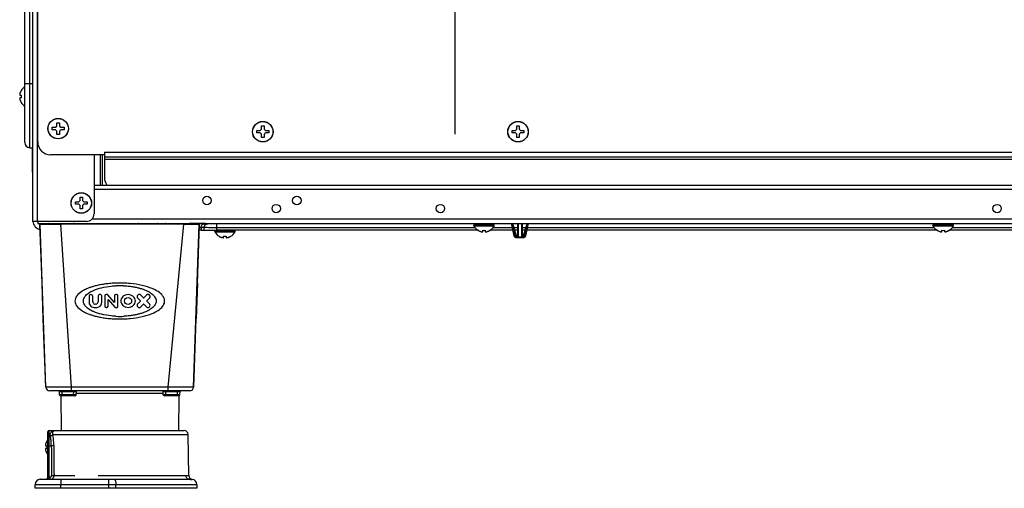
# Model space of a CAD drawing. Units: millimetres. Extents: x -1538 to 3410, y -1646 to 2016.
# Drawn here: x 2507 to 2891, y -329 to -146 of the extents above; entities that cross this region are included whole.
import ezdxf

# ---------------------------------------------------------------- set-up
doc = ezdxf.new("R2010")
doc.units = ezdxf.units.MM
doc.header["$LTSCALE"] = 23.1
doc.layers.get('0').update_dxf_attribs({"linetype": 'CONTINUOUS'})

msp = doc.modelspace()

# ---------------------------------------------------------------- linework, layer by layer
at = {"linetype": 'Continuous'}
for p, q in [((2513.71, 574.36), (2513.71, -225.14)), ((2511.91, 565.09), (2511.91, -225.14)), ((2513.91, -194.14), (2513.91, -4.64)), ((2510.8, -196.39), (2510.8, -41.5)), ((2508.91, -194.39), (2508.91, -43.5)), ((2511.91, -171.44), (2508.91, -171.44)), ((2506.91, -175.94), (2507.46, -175.94)), ((2507.43, -174.14), (2507.46, -174.14)), ((2507.46, -176.94), (2506.91, -176.94)), ((2507.46, -178.74), (2507.43, -178.74)), ((2520.91, -188.44), (2521.41, -187.94)), ((2521.41, -187.94), (2521.41, -186.64)), ((2521.41, -186.64), (2522.41, -186.64)), ((2522.41, -186.64), (2522.41, -187.94)), ((2522.41, -187.94), (2522.91, -188.44)), ((2601.16, -189.14), (2601.16, -187.84)), ((2601.16, -187.84), (2602.16, -187.84)), ((2602.16, -187.84), (2602.16, -189.14)), ((2700.66, -187.84), (2701.66, -187.84)), ((2700.66, -189.14), (2700.66, -187.84)), ((2701.66, -187.84), (2701.66, -189.14)), ((2519.61, -189.44), (2519.61, -188.44)), ((2519.61, -188.44), (2520.91, -188.44)), ((2520.91, -189.44), (2519.61, -189.44)), ((2521.41, -189.94), (2520.91, -189.44)), ((2521.41, -191.24), (2521.41, -189.94)), ((2522.41, -191.24), (2521.41, -191.24)), ((2522.91, -189.44), (2522.41, -189.94)), ((2522.41, -189.94), (2522.41, -191.24)), ((2522.91, -188.44), (2524.21, -188.44)), ((2524.21, -189.44), (2522.91, -189.44)), ((2524.21, -188.44), (2524.21, -189.44)), ((2599.36, -190.64), (2599.36, -189.64)), ((2599.36, -189.64), (2600.66, -189.64)), ((2600.66, -190.64), (2599.36, -190.64)), ((2600.66, -189.64), (2601.16, -189.14)), ((2601.16, -191.14), (2600.66, -190.64)), ((2601.16, -192.44), (2601.16, -191.14)), ((2602.16, -189.14), (2602.66, -189.64)), ((2602.66, -190.64), (2602.16, -191.14)), ((2602.16, -191.14), (2602.16, -192.44)), ((2602.66, -189.64), (2603.96, -189.64)), ((2603.96, -190.64), (2602.66, -190.64)), ((2603.96, -189.64), (2603.96, -190.64)), ((2698.86, -189.64), (2700.16, -189.64)), ((2698.86, -190.64), (2698.86, -189.64)), ((2700.16, -190.64), (2698.86, -190.64)), ((2700.16, -189.64), (2700.66, -189.14)), ((2700.66, -191.14), (2700.16, -190.64)), ((2700.66, -192.44), (2700.66, -191.14)), ((2701.66, -189.14), (2702.16, -189.64)), ((2702.16, -190.64), (2701.66, -191.14)), ((2701.66, -191.14), (2701.66, -192.44)), ((2702.16, -189.64), (2703.46, -189.64)), ((2703.46, -190.64), (2702.16, -190.64)), ((2703.46, -189.64), (2703.46, -190.64)), ((2602.16, -192.44), (2601.16, -192.44)), ((2701.66, -192.44), (2700.66, -192.44)), ((2510.8, -196.39), (2511.86, -196.44)), ((2511.86, -205.94), (2511.86, -196.44)), ((2539.91, -199.14), (2518.91, -199.14)), ((2535.91, -199.14), (2535.91, -222.14)), ((2538.37, -210.94), (2538.37, -199.14)), ((2539.24, -210.94), (2539.24, -199.14)), ((2539.91, -198.14), (2539.91, -207.94)), ((2539.91, -198.14), (3343.91, -198.14)), ((2539.91, -199.94), (3343.91, -199.94)), ((3343.91, -200.94), (2539.91, -200.94)), ((2511.86, -203.94), (2511.91, -203.94)), ((2511.86, -205.94), (2511.91, -205.94)), ((2535.91, -210.94), (3347.91, -210.94)), ((3347.91, -212.74), (2535.91, -212.74)), ((2528.61, -218.44), (2528.61, -217.44)), ((2528.61, -217.44), (2529.91, -217.44)), ((2529.91, -218.44), (2528.61, -218.44)), ((2529.91, -217.44), (2530.41, -216.94)), ((2530.41, -218.94), (2529.91, -218.44)), ((2530.41, -216.94), (2530.41, -215.64)), ((2530.41, -215.64), (2531.41, -215.64)), ((2531.41, -215.64), (2531.41, -216.94)), ((2531.41, -216.94), (2531.91, -217.44)), ((2531.91, -218.44), (2531.41, -218.94)), ((2531.91, -217.44), (2533.21, -217.44)), ((2533.21, -218.44), (2531.91, -218.44)), ((2533.21, -217.44), (2533.21, -218.44)), ((2530.41, -220.24), (2530.41, -218.94)), ((2531.41, -220.24), (2530.41, -220.24)), ((2531.41, -218.94), (2531.41, -220.24)), ((2532.91, -225.14), (2511.91, -225.14)), ((2513.91, -225.14), (2513.91, -225.94)), ((2513.91, -225.94), (3369.91, -225.94)), ((2515.61, -249.14), (2514.81, -226.15)), ((2517.13, -289.7), (2514.91, -226.14)), ((2514.91, -226.14), (2522.91, -226.14)), ((2527.09, -289.7), (2522.91, -226.15)), ((2570.9, -226.15), (2522.91, -226.15)), ((2535.14, -224.14), (3348.68, -224.14)), ((2541.52, -225.94), (2541.31, -226.15)), ((2543.41, -226.15), (2543.41, -225.94)), ((2548.41, -226.15), (2548.41, -225.94)), ((2550.3, -225.94), (2550.5, -226.15)), ((2564.76, -289.7), (2570.9, -226.15)), ((2570.9, -226.14), (2576.91, -226.14)), ((2574.69, -289.7), (2576.91, -226.14)), ((2576.2, -249.14), (2577.01, -226.15)), ((2580.3, -226.04), (2579.3, -225.99)), ((2583.75, -228.57), (2583.75, -226.06)), ((2685.99, -226.06), (2583.75, -226.06)), ((2585.13, -226.03), (2584.98, -225.94)), ((2588.69, -226.03), (2588.83, -225.94)), ((2691.51, -226.14), (2684.31, -226.14)), ((2698.46, -226.06), (2689.82, -226.06)), ((2698.54, -225.94), (2699.57, -230.71)), ((2698.79, -225.94), (2699.81, -230.66)), ((2700.4, -230.85), (2698.87, -225.94)), ((2700.63, -230.77), (2699.13, -225.94)), ((2700.91, -226.06), (2699.17, -226.06)), ((2700.91, -225.94), (2700.91, -230.74)), ((2701.16, -225.94), (2701.16, -230.74)), ((2702.66, -230.74), (2702.66, -225.94)), ((2702.91, -230.74), (2702.91, -225.94)), ((2704.64, -226.06), (2702.91, -226.06)), ((2704.68, -225.94), (2703.18, -230.77)), ((2704.94, -225.94), (2703.42, -230.85)), ((2704, -230.66), (2705.02, -225.94)), ((2704.24, -230.71), (2705.28, -225.94)), ((2864.99, -226.06), (2705.35, -226.06)), ((2870.51, -226.14), (2863.31, -226.14)), ((2899.91, -226.06), (2868.82, -226.06)), ((2576.86, -227.48), (2577.63, -227.48)), ((2577.63, -227.48), (2577.63, -228.48)), ((2578.82, -227.54), (2577.63, -227.48)), ((2577.63, -228.48), (2578.82, -228.54)), ((2578.82, -228.54), (2578.82, -227.54)), ((2582.91, -229.04), (2582.91, -228.84)), ((2590.91, -228.84), (2582.91, -228.84)), ((2590.91, -229.04), (2582.91, -229.04)), ((2590.85, -229.25), (2582.96, -229.25)), ((2684.43, -227.56), (2583.75, -227.56)), ((2685.61, -228.57), (2583.75, -228.57)), ((2590.91, -229.04), (2590.91, -228.84)), ((2691.91, -226.54), (2683.91, -226.54)), ((2683.91, -226.74), (2683.91, -226.54)), ((2691.91, -226.74), (2683.91, -226.74)), ((2691.85, -226.95), (2683.96, -226.95)), ((2685.61, -228.62), (2685.61, -228.59)), ((2687.41, -229.14), (2687.41, -228.59)), ((2688.41, -228.59), (2688.41, -229.14)), ((2699.11, -228.57), (2690.21, -228.57)), ((2690.21, -228.59), (2690.21, -228.62)), ((2698.89, -227.56), (2691.38, -227.56)), ((2691.91, -226.74), (2691.91, -226.54)), ((2700.91, -227.56), (2699.64, -227.56)), ((2700.91, -228.57), (2699.95, -228.57)), ((2704.18, -227.56), (2702.91, -227.56)), ((2703.86, -228.57), (2702.91, -228.57)), ((2864.61, -228.57), (2704.71, -228.57)), ((2863.43, -227.56), (2704.93, -227.56)), ((2870.91, -226.54), (2862.91, -226.54)), ((2862.91, -226.74), (2862.91, -226.54)), ((2870.91, -226.74), (2862.91, -226.74)), ((2870.85, -226.95), (2862.96, -226.95)), ((2864.61, -228.62), (2864.61, -228.59)), ((2866.41, -229.14), (2866.41, -228.59)), ((2867.41, -228.59), (2867.41, -229.14)), ((2900.53, -228.57), (2869.21, -228.57)), ((2869.21, -228.59), (2869.21, -228.62)), ((2900.06, -227.56), (2870.38, -227.56)), ((2870.91, -226.74), (2870.91, -226.54)), ((2584.61, -230.92), (2584.61, -230.89)), ((2586.41, -231.44), (2586.41, -230.89)), ((2587.41, -230.89), (2587.41, -231.44)), ((2589.21, -230.89), (2589.21, -230.92)), ((2699.81, -230.66), (2699.57, -230.71)), ((2700.35, -231.09), (2700.73, -231.09)), ((2700.35, -231.09), (2700.35, -231.34)), ((2700.35, -231.34), (2703.46, -231.34)), ((2700.4, -230.85), (2700.63, -230.77)), ((2700.81, -230.84), (2700.73, -230.84)), ((2700.73, -231.09), (2700.73, -230.84)), ((2700.81, -231.09), (2700.81, -230.84)), ((2700.81, -231.09), (2703.01, -231.09)), ((2701.16, -230.74), (2700.91, -230.74)), ((2702.66, -230.74), (2702.91, -230.74)), ((2703.08, -230.84), (2703.01, -230.84)), ((2703.01, -231.09), (2703.01, -230.84)), ((2703.08, -231.09), (2703.08, -230.84)), ((2703.08, -231.09), (2703.46, -231.09)), ((2703.42, -230.85), (2703.18, -230.77)), ((2703.46, -231.09), (2703.46, -231.34)), ((2704, -230.66), (2704.24, -230.71)), ((2516.1, -263.14), (2515.61, -249.14)), ((2515.71, -249.14), (2515.61, -249.14)), ((2576.2, -249.14), (2575.71, -263.14)), ((2576.2, -249.14), (2576.1, -249.14)), ((2515.95, -256.14), (2515.85, -256.14)), ((2533.94, -254.35), (2533.94, -256.65)), ((2535.42, -256.47), (2535.42, -254.35)), ((2537.45, -254.35), (2537.45, -256.47)), ((2538.93, -256.65), (2538.93, -254.35)), ((2540.07, -254.11), (2540.07, -258.17)), ((2540.87, -253.61), (2540.58, -253.61)), ((2543.8, -256.71), (2541.25, -253.78)), ((2541.34, -258.17), (2541.34, -255.6)), ((2541.41, -255.57), (2543.96, -258.51)), ((2543.88, -254.11), (2543.88, -256.68)), ((2544.64, -253.61), (2544.38, -253.61)), ((2545.14, -258.17), (2545.14, -254.11)), ((2552.92, -255.05), (2553.99, -256.11)), ((2553.99, -256.17), (2552.92, -257.24)), ((2555.18, -254.92), (2554.12, -253.85)), ((2556.31, -253.85), (2555.24, -254.92)), ((2556.44, -256.11), (2557.5, -255.05)), ((2557.5, -257.24), (2556.44, -256.17)), ((2575.86, -256.14), (2575.96, -256.14)), ((2540.58, -258.68), (2540.83, -258.68)), ((2544.34, -258.68), (2544.64, -258.68)), ((2554.12, -258.43), (2555.18, -257.37)), ((2555.24, -257.37), (2556.31, -258.43)), ((2517.03, -289.7), (2516.1, -263.14)), ((2516.1, -263.14), (2516.2, -263.14)), ((2574.79, -289.7), (2575.71, -263.14)), ((2575.61, -263.14), (2575.71, -263.14)), ((2573.19, -291.14), (2518.62, -291.14)), ((2522.43, -292.65), (2522.41, -291.39)), ((2523.41, -291.39), (2523.41, -291.14)), ((2523.43, -292.65), (2523.41, -291.39)), ((2523.41, -291.39), (2527.98, -291.39)), ((2527.09, -291.14), (2527.09, -289.7)), ((2564.76, -289.7), (2527.09, -289.7)), ((2527.93, -292.65), (2527.98, -291.39)), ((2527.98, -291.39), (2527.98, -291.14)), ((2528.93, -292.66), (2528.98, -291.38)), ((2562.88, -292.66), (2562.83, -291.38)), ((2563.83, -291.39), (2563.83, -291.14)), ((2563.83, -291.39), (2568.4, -291.39)), ((2563.88, -292.65), (2563.83, -291.39)), ((2564.76, -291.14), (2564.76, -289.7)), ((2568.38, -292.65), (2568.4, -291.39)), ((2568.4, -291.39), (2568.4, -291.14)), ((2569.38, -292.65), (2569.4, -291.39)), ((2522.92, -293.14), (2523.04, -306.64)), ((2522.92, -293.14), (2523.04, -306.64)), ((2528.43, -293.14), (2522.93, -293.14)), ((2523.43, -293.14), (2523.43, -292.65)), ((2527.93, -292.65), (2523.43, -292.65)), ((2527.93, -293.14), (2527.93, -292.65)), ((2562.86, -292.13), (2528.95, -292.13)), ((2568.88, -293.14), (2563.38, -293.14)), ((2568.38, -292.65), (2563.88, -292.65)), ((2563.88, -293.14), (2563.88, -292.65)), ((2568.38, -293.14), (2568.38, -292.65)), ((2568.89, -293.14), (2568.77, -306.64)), ((2518.41, -325.64), (2518.41, -306.64)), ((2518.41, -306.64), (2571.04, -306.64)), ((2517.43, -310.84), (2517.46, -310.84)), ((2517.91, -324.64), (2517.91, -307.14)), ((2519.82, -308.12), (2572.54, -308.12)), ((2572.82, -324.19), (2572.54, -308.12)), ((2516.91, -312.64), (2517.46, -312.64)), ((2517.46, -313.64), (2516.91, -313.64)), ((2518.41, -312.58), (2519.22, -312.58)), ((2517.46, -315.44), (2517.43, -315.44)), ((2514.93, -325.64), (2573.07, -325.64)), ((2518.41, -324.73), (2518.81, -324.73)), ((2518.81, -325.64), (2518.81, -324.73)), ((2520.27, -324.17), (2528.36, -324.17)), ((2522.93, -325.64), (2522.93, -327.64)), ((2537.46, -324.17), (2571.63, -324.17)), ((2541.57, -325.64), (2541.57, -329.14)), ((2512.91, -329.14), (2512.93, -327.61)), ((2575.91, -329.14), (2512.91, -329.14)), ((2512.93, -327.61), (2522.93, -327.64)), ((2522.91, -329.14), (2522.93, -327.64)), ((2522.93, -327.64), (2575.91, -327.64)), ((2544.38, -329.14), (2544.38, -327.64)), ((2575.91, -327.64), (2575.91, -329.14))]:
    msp.add_line(p, q, dxfattribs=at)
at = {"color": 1}
msp.add_line((2676.56, -91.05), (2676.56, -191.05), dxfattribs=at)
at = {"linetype": 'Continuous'}
for points in [[(2528.98, -291.38), (2528.99, -291.33), (2529.04, -291.23), (2529.13, -291.17), (2529.23, -291.14)], [(2562.58, -291.14), (2562.69, -291.17), (2562.77, -291.23), (2562.82, -291.33), (2562.83, -291.38)]]:
    msp.add_lwpolyline(points, dxfattribs=at)
for centre, radius in [((2521.91, -188.94), 4), ((2521.91, -188.94), 3.95), ((2601.66, -190.14), 4), ((2601.66, -190.14), 3.95), ((2701.16, -190.14), 4), ((2701.16, -190.14), 3.95), ((2530.91, -217.94), 4), ((2530.91, -217.94), 3.95), ((2579.91, -216.94), 1.65), ((2606.91, -220.14), 1.65), ((2614.91, -216.94), 1.65), ((2670.91, -220.14), 1.65), ((2887.91, -220.14), 1.65), ((2549.16, -256.14), 1.37)]:
    msp.add_circle(centre, radius, dxfattribs=at)
for centre, radius, start, end in [((2511.53, -176.64), 4.8, 123.2248, 148.5421), ((2508.85, -175.69), 1.95, 178.0037, 179.0738), ((2508.85, -175.69), 1.95, 179.0741, 180.1995), ((2508.85, -175.69), 1.95, 180.1995, 181.1541), ((2508.85, -175.69), 1.95, 181.1545, 182.3767), ((2508.9, -175.7), 2.01, 172.7256, 174.8598), ((2508.88, -175.7), 1.98, 174.8627, 175.7144), ((2508.86, -175.69), 1.97, 175.714, 176.9766), ((2508.85, -175.69), 1.96, 176.9771, 178.0037), ((2508.86, -175.69), 1.96, 182.3765, 183.2159), ((2508.87, -175.69), 1.97, 183.2167, 184.6016), ((2508.88, -175.69), 1.98, 184.6009, 185.2558), ((2508.9, -175.69), 2.01, 185.2585, 187.2741), ((2511.4, -176.59), 4.64, 163.6036, 165.6824), ((2511.43, -176.6), 4.67, 162.6228, 163.6051), ((2511.45, -176.6), 4.68, 161.535, 162.6227), ((2511.47, -176.61), 4.7, 159.4813, 161.5344), ((2511.48, -176.61), 4.72, 158.9977, 159.4819), ((2511.49, -176.62), 4.72, 157.4524, 158.9975), ((2511.49, -176.62), 4.73, 156.6826, 157.4526), ((2511.5, -176.62), 4.73, 155.4278, 156.6825), ((2511.5, -176.62), 4.74, 154.4598, 155.4278), ((2511.5, -176.62), 4.74, 153.3188, 154.4598), ((2511.51, -176.63), 4.75, 151.9926, 153.3187), ((2511.51, -176.63), 4.75, 151.0316, 151.9926), ((2511.51, -176.63), 4.75, 148.4659, 151.0313), ((2511.21, -176.44), 3.79, 172.4013, 179.9911), ((2511.21, -176.44), 3.79, 180.0089, 187.5987), ((2508.85, -177.19), 1.96, 177.6234, 178.8455), ((2508.85, -177.19), 1.95, 178.8459, 180.9258), ((2508.85, -177.19), 1.95, 180.9261, 181.9964), ((2508.9, -177.2), 2.01, 172.7259, 174.7415), ((2508.88, -177.2), 1.98, 174.7442, 175.3991), ((2508.87, -177.19), 1.97, 175.3984, 176.7833), ((2508.86, -177.19), 1.96, 176.7841, 177.6235), ((2508.85, -177.19), 1.96, 181.9964, 183.0228), ((2508.86, -177.19), 1.97, 183.0233, 184.286), ((2508.88, -177.19), 1.98, 184.2856, 185.1372), ((2508.9, -177.19), 2.01, 185.1401, 187.2744), ((2511.4, -176.3), 4.64, 194.3176, 196.3964), ((2511.43, -176.29), 4.67, 196.3949, 197.3772), ((2511.45, -176.28), 4.68, 197.3773, 198.465), ((2511.47, -176.28), 4.7, 198.4656, 200.5187), ((2511.48, -176.27), 4.72, 200.5181, 201.0023), ((2511.49, -176.27), 4.72, 201.0025, 202.5476), ((2511.49, -176.27), 4.73, 202.5474, 203.3174), ((2511.5, -176.27), 4.73, 203.3175, 204.5722), ((2511.5, -176.26), 4.74, 204.5722, 205.5402), ((2511.5, -176.26), 4.74, 205.5402, 206.6812), ((2511.51, -176.26), 4.75, 206.6813, 208.0074), ((2511.51, -176.26), 4.75, 208.0074, 208.9684), ((2511.51, -176.26), 4.75, 208.9687, 211.5341), ((2511.53, -176.24), 4.8, 211.4579, 236.7752), ((2510.91, -194.39), 2, 180, 267), ((2518.91, -194.14), 5, 180, 270), ((2544.91, -207.94), 5, 180, 216.9086), ((2532.91, -222.14), 3, 270, 0), ((2518.31, -226.34), 0.4, 90, 150), ((2518.91, -225.54), 0.6, 270, 317.8047), ((2523.31, -225.54), 0.6, 222.1953, 270), ((2528.01, -226.34), 0.4, 29.4765, 90), ((2553.31, -226.34), 0.4, 90, 150.5235), ((2560.51, -226.34), 0.4, 29.4765, 90), ((2563.81, -226.34), 0.4, 90, 150.5235), ((2568.51, -225.54), 0.6, 270, 317.8047), ((2572.91, -225.54), 0.6, 222.1953, 270), ((2579.09, -227.47), 6.38, 166.1537, 167.9797), ((2684.31, -226.54), 0.4, 90, 180), ((2685.71, -225.54), 0.6, 270, 317.8047), ((2690.11, -225.54), 0.6, 222.1953, 270), ((2691.51, -226.54), 0.4, 0, 90), ((2863.31, -226.54), 0.4, 90, 180), ((2864.71, -225.54), 0.6, 270, 317.8047), ((2869.11, -225.54), 0.6, 222.1953, 270), ((2870.51, -226.54), 0.4, 0, 90), ((2583.31, -228.84), 0.4, 137.1881, 180), ((2583.31, -229.04), 0.4, 180, 210.3012), ((2587.11, -226.82), 4.8, 210.3012, 238.6273), ((2587.11, -226.82), 4.8, 210.3012, 238.6273), ((2586.71, -226.82), 4.8, 301.3727, 329.6988), ((2586.71, -226.82), 4.8, 301.3727, 329.6988), ((2590.51, -228.84), 0.4, 0, 42.6167), ((2590.51, -229.04), 0.4, 329.6988, 0), ((2684.31, -226.74), 0.4, 180, 210.3012), ((2688.11, -224.52), 4.8, 210.3012, 238.6273), ((2688.11, -224.52), 4.8, 210.3012, 238.6273), ((2688.09, -224.54), 4.75, 238.4659, 241.0313), ((2688.09, -224.54), 4.75, 241.0316, 241.9926), ((2688.09, -224.54), 4.75, 241.9926, 243.3187), ((2688.09, -224.55), 4.74, 243.3188, 244.4598), ((2688.09, -224.55), 4.74, 244.4598, 245.4278), ((2688.08, -224.55), 4.73, 245.4278, 246.6825), ((2688.08, -224.56), 4.73, 246.6826, 247.4526), ((2688.08, -224.56), 4.72, 247.4524, 248.9975), ((2688.08, -224.57), 4.72, 248.9977, 249.4819), ((2688.07, -224.58), 4.7, 249.4813, 251.5344), ((2688.07, -224.6), 4.68, 251.535, 252.6227), ((2688.06, -224.62), 4.67, 252.6228, 253.6051), ((2688.05, -224.65), 4.64, 253.6036, 255.6824), ((2687.16, -227.15), 2.01, 262.7259, 264.7415), ((2687.16, -227.17), 1.98, 264.7442, 265.3991), ((2687.16, -227.18), 1.97, 265.3984, 266.7833), ((2687.16, -227.19), 1.96, 266.7841, 267.6235), ((2687.16, -227.2), 1.96, 267.6234, 268.8455), ((2687.16, -227.2), 1.95, 268.8459, 270.9258), ((2687.16, -227.2), 1.95, 270.9261, 271.9964), ((2687.16, -227.2), 1.96, 271.9964, 273.0228), ((2687.16, -227.19), 1.97, 273.0233, 274.286), ((2687.15, -227.17), 1.98, 274.2856, 275.1372), ((2687.15, -227.15), 2.01, 275.1401, 277.2744), ((2687.91, -224.84), 3.78, 262.3953, 277.6047), ((2688.66, -227.15), 2.01, 262.7256, 264.8598), ((2688.66, -227.17), 1.98, 264.8627, 265.7144), ((2688.66, -227.19), 1.97, 265.714, 266.9766), ((2688.66, -227.2), 1.96, 266.9771, 268.0037), ((2688.66, -227.2), 1.95, 268.0037, 269.0738), ((2688.66, -227.2), 1.95, 269.0741, 270.1995), ((2688.66, -227.2), 1.95, 270.1995, 271.1541), ((2688.66, -227.2), 1.95, 271.1545, 272.3767), ((2688.66, -227.19), 1.96, 272.3765, 273.2159), ((2688.66, -227.18), 1.97, 273.2167, 274.6016), ((2688.65, -227.17), 1.98, 274.6009, 275.2558), ((2688.65, -227.15), 2.01, 275.2585, 277.2741), ((2687.76, -224.65), 4.64, 284.3176, 286.3964), ((2687.75, -224.62), 4.67, 286.3949, 287.3772), ((2687.75, -224.6), 4.68, 287.3773, 288.465), ((2687.74, -224.58), 4.7, 288.4656, 290.5187), ((2687.74, -224.57), 4.72, 290.5181, 291.0023), ((2687.73, -224.56), 4.72, 291.0025, 292.5476), ((2687.73, -224.56), 4.73, 292.5474, 293.3174), ((2687.73, -224.55), 4.73, 293.3175, 294.5722), ((2687.73, -224.55), 4.74, 294.5722, 295.5402), ((2687.72, -224.55), 4.74, 295.5402, 296.6812), ((2687.72, -224.54), 4.75, 296.6813, 298.0074), ((2687.72, -224.54), 4.75, 298.0074, 298.9684), ((2687.72, -224.54), 4.75, 298.9687, 301.5341), ((2687.71, -224.52), 4.8, 301.3727, 329.6988), ((2687.71, -224.52), 4.8, 301.3727, 329.6988), ((2691.51, -226.74), 0.4, 329.6988, 0), ((2863.31, -226.74), 0.4, 180, 210.3012), ((2867.11, -224.52), 4.8, 210.3012, 238.6273), ((2867.11, -224.52), 4.8, 210.3012, 238.6273), ((2867.09, -224.54), 4.75, 238.4659, 241.0313), ((2867.09, -224.54), 4.75, 241.0316, 241.9926), ((2867.09, -224.54), 4.75, 241.9926, 243.3187), ((2867.09, -224.55), 4.74, 243.3188, 244.4598), ((2867.09, -224.55), 4.74, 244.4598, 245.4278), ((2867.08, -224.55), 4.73, 245.4278, 246.6825), ((2867.08, -224.56), 4.73, 246.6826, 247.4526), ((2867.08, -224.56), 4.72, 247.4524, 248.9975), ((2867.08, -224.57), 4.72, 248.9977, 249.4819), ((2867.07, -224.58), 4.7, 249.4813, 251.5344), ((2867.07, -224.6), 4.68, 251.535, 252.6227), ((2867.06, -224.62), 4.67, 252.6228, 253.6051), ((2867.05, -224.65), 4.64, 253.6036, 255.6824), ((2866.16, -227.15), 2.01, 262.7259, 264.7415), ((2866.16, -227.17), 1.98, 264.7442, 265.3991), ((2866.16, -227.18), 1.97, 265.3984, 266.7833), ((2866.16, -227.19), 1.96, 266.7841, 267.6235), ((2866.16, -227.2), 1.96, 267.6234, 268.8455), ((2866.16, -227.2), 1.95, 268.8459, 270.9258), ((2866.16, -227.2), 1.95, 270.9261, 271.9964), ((2866.16, -227.2), 1.96, 271.9964, 273.0228), ((2866.16, -227.19), 1.97, 273.0233, 274.286), ((2866.15, -227.17), 1.98, 274.2856, 275.1372), ((2866.15, -227.15), 2.01, 275.1401, 277.2744), ((2866.91, -224.84), 3.78, 262.3953, 277.6047), ((2867.66, -227.15), 2.01, 262.7256, 264.8598), ((2867.66, -227.17), 1.98, 264.8627, 265.7144), ((2867.66, -227.19), 1.97, 265.714, 266.9766), ((2867.66, -227.2), 1.96, 266.9771, 268.0037), ((2867.66, -227.2), 1.95, 268.0037, 269.0738), ((2867.66, -227.2), 1.95, 269.0741, 270.1995), ((2867.66, -227.2), 1.95, 270.1995, 271.1541), ((2867.66, -227.2), 1.95, 271.1545, 272.3767), ((2867.66, -227.19), 1.96, 272.3765, 273.2159), ((2867.66, -227.18), 1.97, 273.2167, 274.6016), ((2867.65, -227.17), 1.98, 274.6009, 275.2558), ((2867.65, -227.15), 2.01, 275.2585, 277.2741), ((2866.76, -224.65), 4.64, 284.3176, 286.3964), ((2866.75, -224.62), 4.67, 286.3949, 287.3772), ((2866.75, -224.6), 4.68, 287.3773, 288.465), ((2866.74, -224.58), 4.7, 288.4656, 290.5187), ((2866.74, -224.57), 4.72, 290.5181, 291.0023), ((2866.73, -224.56), 4.72, 291.0025, 292.5476), ((2866.73, -224.56), 4.73, 292.5474, 293.3174), ((2866.73, -224.55), 4.73, 293.3175, 294.5722), ((2866.73, -224.55), 4.74, 294.5722, 295.5402), ((2866.72, -224.55), 4.74, 295.5402, 296.6812), ((2866.72, -224.54), 4.75, 296.6813, 298.0074), ((2866.72, -224.54), 4.75, 298.0074, 298.9684), ((2866.72, -224.54), 4.75, 298.9687, 301.5341), ((2866.71, -224.52), 4.8, 301.3727, 329.6988), ((2866.71, -224.52), 4.8, 301.3727, 329.6988), ((2870.51, -226.74), 0.4, 329.6988, 0), ((2587.09, -226.84), 4.75, 238.4659, 241.0313), ((2587.09, -226.84), 4.75, 241.0316, 241.9926), ((2587.09, -226.84), 4.75, 241.9926, 243.3187), ((2587.09, -226.85), 4.74, 243.3188, 244.4598), ((2587.09, -226.85), 4.74, 244.4598, 245.4278), ((2587.08, -226.85), 4.73, 245.4278, 246.6825), ((2587.08, -226.86), 4.73, 246.6826, 247.4526), ((2587.08, -226.86), 4.72, 247.4524, 248.9975), ((2587.08, -226.87), 4.72, 248.9977, 249.4819), ((2587.07, -226.88), 4.7, 249.4813, 251.5344), ((2587.07, -226.9), 4.68, 251.535, 252.6227), ((2587.06, -226.92), 4.67, 252.6228, 253.6051), ((2587.05, -226.95), 4.64, 253.6036, 255.6824), ((2586.16, -229.45), 2.01, 262.7259, 264.7415), ((2586.16, -229.47), 1.98, 264.7442, 265.3991), ((2586.16, -229.48), 1.97, 265.3984, 266.7833), ((2586.16, -229.49), 1.96, 266.7841, 267.6235), ((2586.16, -229.5), 1.96, 267.6234, 268.8455), ((2586.16, -229.5), 1.95, 268.8459, 270.9258), ((2586.16, -229.5), 1.95, 270.9261, 271.9964), ((2586.16, -229.5), 1.96, 271.9964, 273.0228), ((2586.16, -229.49), 1.97, 273.0233, 274.286), ((2586.15, -229.47), 1.98, 274.2856, 275.1372), ((2586.15, -229.45), 2.01, 275.1401, 277.2744), ((2586.91, -227.14), 3.78, 262.3953, 277.6047), ((2587.66, -229.45), 2.01, 262.7256, 264.8598), ((2587.66, -229.47), 1.98, 264.8627, 265.7144), ((2587.66, -229.49), 1.97, 265.714, 266.9766), ((2587.66, -229.5), 1.96, 266.9771, 268.0037), ((2587.66, -229.5), 1.95, 268.0037, 269.0738), ((2587.66, -229.5), 1.95, 269.0741, 270.1995), ((2587.66, -229.5), 1.95, 270.1995, 271.1541), ((2587.66, -229.5), 1.95, 271.1545, 272.3767), ((2587.66, -229.49), 1.96, 272.3765, 273.2159), ((2587.66, -229.48), 1.97, 273.2167, 274.6016), ((2587.65, -229.47), 1.98, 274.6009, 275.2558), ((2587.65, -229.45), 2.01, 275.2585, 277.2741), ((2586.76, -226.95), 4.64, 284.3176, 286.3964), ((2586.75, -226.92), 4.67, 286.3949, 287.3772), ((2586.75, -226.9), 4.68, 287.3773, 288.465), ((2586.74, -226.88), 4.7, 288.4656, 290.5187), ((2586.74, -226.87), 4.72, 290.5181, 291.0023), ((2586.73, -226.86), 4.72, 291.0025, 292.5476), ((2586.73, -226.86), 4.73, 292.5474, 293.3174), ((2586.73, -226.85), 4.73, 293.3175, 294.5722), ((2586.73, -226.85), 4.74, 294.5722, 295.5402), ((2586.72, -226.85), 4.74, 295.5402, 296.6812), ((2586.72, -226.84), 4.75, 296.6813, 298.0074), ((2586.72, -226.84), 4.75, 298.0074, 298.9684), ((2586.72, -226.84), 4.75, 298.9687, 301.5341), ((2700.35, -230.54), 0.8, 192.2251, 270), ((2700.35, -230.54), 0.55, 192.2251, 270), ((2700.73, -230.74), 0.35, 197.2709, 270), ((2700.73, -230.74), 0.1, 197.2709, 270), ((2700.81, -230.74), 0.35, 270, 0), ((2700.81, -230.74), 0.1, 270, 0), ((2703.01, -230.74), 0.35, 180, 270), ((2703.01, -230.74), 0.1, 180, 270), ((2703.08, -230.74), 0.1, 270, 342.7291), ((2703.08, -230.74), 0.35, 270, 342.7291), ((2703.46, -230.54), 0.55, 270, 347.7749), ((2703.46, -230.54), 0.8, 270, 347.7749), ((2545.91, -292.92), 43.78, 88.1051, 91.9045), ((2545.9, -283.75), 33.58, 87.5041, 92.4884), ((2534.68, -254.35), 0.74, 0, 180.0001), ((2535.84, -256.65), 1.9, 180, 246.4218), ((2536.26, -256.47), 0.846, 180, 262.3377), ((2536.6, -256.47), 0.846, 277.6627, 360), ((2538.19, -254.35), 0.74, 0, 180), ((2537.02, -256.65), 1.9, 293.5782, 360), ((2540.58, -254.11), 0.508, 90, 180), ((2540.87, -254.11), 0.508, 41, 90), ((2541.38, -255.6), 0.0423, 41, 180), ((2543.83, -256.68), 0.0423, 220.9989, 360), ((2544.38, -254.11), 0.508, 90, 180), ((2544.64, -254.11), 0.508, 0, 90), ((2553.52, -254.45), 0.846, 45, 225), ((2553.96, -256.14), 0.0423, 315, 44.9987), ((2555.21, -254.89), 0.0423, 225, 315), ((2556.9, -254.45), 0.846, 315, 135.0003), ((2556.47, -256.14), 0.0423, 135, 224.9987), ((2536.43, -255.3), 3.38, 246.4218, 293.5782), ((2536.43, -255.21), 2.11, 262.3377, 277.6624), ((2540.58, -258.17), 0.508, 180.0003, 270), ((2540.83, -258.17), 0.508, 270, 360), ((2544.34, -258.17), 0.508, 221, 270), ((2544.64, -258.17), 0.508, 270, 0.0001), ((2553.52, -257.84), 0.846, 135, 315), ((2555.21, -257.4), 0.0423, 45, 135), ((2556.9, -257.84), 0.846, 225.0006, 45), ((2545.91, -219.39), 43.76, 267.9356, 272.0555), ((2545.9, -228.56), 33.57, 267.3327, 272.6739), ((2518.62, -289.64), 1.5, 182, 269.9994), ((2521.92, -292.14), 1, 62.1385, 90), ((2522.16, -291.39), 0.25, 1.0003, 90.0181), ((2569.65, -291.39), 0.25, 89.9879, 178.9997), ((2569.9, -292.14), 1, 90, 117.8615), ((2573.19, -289.64), 1.5, 270.0006, 358), ((2522.93, -292.64), 0.5, 181, 269.998), ((2528.43, -292.64), 0.5, 270, 357.587), ((2563.38, -292.64), 0.5, 182.4136, 270), ((2568.88, -292.64), 0.5, 270.0028, 359), ((2518.41, -307.14), 0.5, 90, 180), ((2520.7, -307.65), 1, 107.0886, 112.7773), ((2571.04, -308.14), 1.5, 1, 90), ((2521.51, -313.33), 4.75, 148.4659, 151.0313), ((2521.53, -313.34), 4.8, 139.2086, 148.5421), ((2518.85, -312.39), 1.95, 178.0037, 179.0738), ((2518.85, -312.39), 1.95, 179.0741, 180.1995), ((2518.85, -312.39), 1.95, 180.1995, 181.1541), ((2518.85, -312.39), 1.95, 181.1545, 182.3767), ((2518.85, -313.89), 1.96, 177.6234, 178.8455), ((2518.85, -313.89), 1.95, 178.8459, 180.9258), ((2518.85, -313.89), 1.95, 180.9261, 181.9964), ((2518.9, -312.4), 2.01, 172.7256, 174.8598), ((2518.88, -312.4), 1.98, 174.8627, 175.7144), ((2518.86, -312.39), 1.97, 175.714, 176.9766), ((2518.85, -312.39), 1.96, 176.9771, 178.0037), ((2518.86, -312.39), 1.96, 182.3765, 183.2159), ((2518.87, -312.39), 1.97, 183.2167, 184.6016), ((2518.88, -312.39), 1.98, 184.6009, 185.2558), ((2518.9, -312.39), 2.01, 185.2585, 187.2741), ((2518.9, -313.9), 2.01, 172.7259, 174.7415), ((2518.88, -313.9), 1.98, 174.7442, 175.3991), ((2518.87, -313.89), 1.97, 175.3984, 176.7833), ((2518.86, -313.89), 1.96, 176.7841, 177.6235), ((2518.85, -313.89), 1.96, 181.9964, 183.0228), ((2518.86, -313.89), 1.97, 183.0233, 184.286), ((2518.88, -313.89), 1.98, 184.2856, 185.1372), ((2518.9, -313.89), 2.01, 185.1401, 187.2744), ((2521.4, -313.29), 4.64, 163.6036, 165.6824), ((2521.4, -313), 4.64, 194.3176, 196.3964), ((2521.43, -313.3), 4.67, 162.6228, 163.6051), ((2521.43, -312.99), 4.67, 196.3949, 197.3772), ((2521.45, -313.3), 4.68, 161.535, 162.6227), ((2521.45, -312.98), 4.68, 197.3773, 198.465), ((2521.47, -313.31), 4.7, 159.4813, 161.5344), ((2521.47, -312.98), 4.7, 198.4656, 200.5187), ((2521.48, -313.31), 4.72, 158.9977, 159.4819), ((2521.48, -312.97), 4.72, 200.5181, 201.0023), ((2521.49, -313.32), 4.72, 157.4524, 158.9975), ((2521.49, -312.97), 4.72, 201.0025, 202.5476), ((2521.49, -313.32), 4.73, 156.6826, 157.4526), ((2521.5, -313.32), 4.73, 155.4278, 156.6825), ((2521.5, -313.32), 4.74, 154.4598, 155.4278), ((2521.5, -313.32), 4.74, 153.3188, 154.4598), ((2521.51, -313.33), 4.75, 151.9926, 153.3187), ((2521.51, -313.33), 4.75, 151.0316, 151.9926), ((2521.21, -313.14), 3.79, 172.4013, 179.9911), ((2521.21, -313.14), 3.79, 180.0089, 187.5987), ((6112.5, -289.69), 3593.35, 180.36486, 180.55083), ((6231.98, -291.97), 3711.85, 180.31694, 180.49696), ((2521.49, -312.97), 4.73, 202.5474, 203.3174), ((2521.5, -312.97), 4.73, 203.3175, 204.5722), ((2521.5, -312.96), 4.74, 204.5722, 205.5402), ((2521.5, -312.96), 4.74, 205.5402, 206.6812), ((2521.51, -312.96), 4.75, 206.6813, 208.0074), ((2521.51, -312.96), 4.75, 208.0074, 208.9684), ((2521.51, -312.96), 4.75, 208.9687, 211.5341), ((2521.53, -312.94), 4.8, 211.4579, 220.7914), ((2514.93, -327.64), 2, 90, 179), ((2516.91, -324.64), 1, 270, 0), ((2574.32, -324.17), 1.5, 181, 263.2171), ((2573.91, -327.64), 2, 0, 83.217)]:
    msp.add_arc(centre, radius, start, end, dxfattribs=at)
for centre, major_axis, ratio, start_param, end_param in [((2515.91, -224.44), (-2.83, -2.83), 0.999924, 5.670224, 6.83049), ((2572.71, -228.49), (5, 0), 0.008727, 6.457718, 6.873537), ((2583.75, -228.53), (5, 0), 0.008727, -2.96706, -1.570796)]:
    msp.add_ellipse(centre, major_axis=major_axis, ratio=ratio, start_param=start_param, end_param=end_param, dxfattribs=at)
for points in [[(2544.56, -226.14), (2544.59, -226.07), (2544.63, -226), (2544.68, -225.94)], [(2547.13, -225.94), (2547.18, -226), (2547.22, -226.07), (2547.26, -226.15)]]:
    msp.add_open_spline(points, degree=3, dxfattribs=at)
for points, knots in [([(2545.15, -226.14), (2545.18, -226.14), (2545.21, -226.09), (2545.23, -226.03), (2545.25, -225.98), (2545.25, -225.95)], [0, 0, 0, 0, 0.33456, 0.62765, 1, 1, 1, 1]), ([(2546.66, -226.14), (2546.64, -226.14), (2546.6, -226.09), (2546.58, -226.03), (2546.57, -225.98), (2546.56, -225.95)], [0, 0, 0, 0, 0.334542, 0.627638, 1, 1, 1, 1]), ([(2579.3, -225.99), (2578.93, -225.98), (2576.79, -225.95), (2574.66, -225.94), (2572.9, -225.94)], [0, 0, 0, 0, 0.175392, 1, 1, 1, 1]), ([(2577.63, -227.48), (2577.63, -227.26), (2577.74, -226.83), (2578.28, -226.19), (2578.91, -225.98), (2579.3, -225.99)], [0, 0, 0, 0, 0.265871, 0.521843, 1, 1, 1, 1]), ([(2578.82, -227.54), (2578.82, -227.15), (2579.13, -226.36), (2579.92, -226.04), (2580.3, -226.04)], [0, 0, 0, 0, 0.502695, 1, 1, 1, 1]), ([(2583.75, -226.06), (2583, -226.06), (2581.99, -226.06), (2580.84, -226.05), (2580.44, -226.04), (2580.3, -226.04)], [0, 0, 0, 0, 0.652638, 0.879334, 1, 1, 1, 1]), ([(2583.75, -227.56), (2582.68, -227.56), (2581.23, -227.56), (2579.59, -227.55), (2579.02, -227.54), (2578.82, -227.54)], [0, 0, 0, 0, 0.652674, 0.879357, 1, 1, 1, 1]), ([(2544.46, -249.17), (2543.96, -249.18), (2542.75, -249.25), (2540.89, -249.42), (2539.24, -249.66), (2538.02, -249.89), (2537.16, -250.08), (2536.34, -250.28), (2535.66, -250.47), (2535.25, -250.59), (2535.12, -250.63)], [0, 0, 0, 0, 0.157659, 0.382572, 0.58963, 0.685921, 0.777243, 0.866283, 0.955457, 1, 1, 1, 1]), ([(2556.69, -250.63), (2556.02, -250.42), (2553.82, -249.84), (2550.7, -249.35), (2548.24, -249.2), (2547.36, -249.17)], [0, 0, 0, 0, 0.222615, 0.719095, 1, 1, 1, 1]), ([(2532.68, -251.56), (2532.6, -251.6), (2532.06, -251.85), (2530.76, -252.56), (2529.08, -253.87), (2528.41, -255.45), (2528.41, -256.14)], [0, 0, 0, 0, 0.04125, 0.275012, 0.678544, 1, 1, 1, 1]), ([(2532.66, -254.01), (2532.87, -253.77), (2533.63, -253.08), (2534.51, -252.56), (2535.13, -252.25)], [0, 0, 0, 0, 0.313765, 1, 1, 1, 1]), ([(2535.12, -250.63), (2534.72, -250.76), (2533.9, -251.04), (2533.09, -251.37), (2532.68, -251.56)], [0, 0, 0, 0, 0.48085, 1, 1, 1, 1]), ([(2535.13, -252.25), (2535.3, -252.17), (2536.48, -251.62), (2538.95, -250.84), (2541.93, -250.36), (2543.82, -250.22), (2544.45, -250.19)], [0, 0, 0, 0, 0.057408, 0.407118, 0.80488, 1, 1, 1, 1]), ([(2547.37, -250.19), (2547.68, -250.21), (2548.56, -250.26), (2549.97, -250.4), (2551.31, -250.6), (2552.3, -250.8), (2552.99, -250.96), (2553.66, -251.13), (2554.54, -251.39), (2555.55, -251.74), (2556.33, -252.08), (2556.68, -252.25)], [0, 0, 0, 0, 0.096488, 0.276509, 0.442355, 0.519536, 0.592779, 0.664239, 0.735865, 0.878106, 1, 1, 1, 1]), ([(2556.68, -252.25), (2556.73, -252.28), (2557.15, -252.49), (2558.02, -252.99), (2558.79, -253.59), (2559.15, -254)], [0, 0, 0, 0, 0.051563, 0.465079, 1, 1, 1, 1]), ([(2559.13, -251.56), (2558.95, -251.47), (2558.15, -251.13), (2557.33, -250.83), (2556.69, -250.63)], [0, 0, 0, 0, 0.227638, 1, 1, 1, 1]), ([(2563.41, -256.14), (2563.41, -255.88), (2563.33, -255.32), (2562.78, -254.1), (2561.35, -252.72), (2559.92, -251.92), (2559.13, -251.56)], [0, 0, 0, 0, 0.1198, 0.254861, 0.60223, 1, 1, 1, 1]), ([(2528.41, -256.14), (2528.41, -256.84), (2529.08, -258.42), (2530.76, -259.72), (2532.03, -260.42), (2532.55, -260.67), (2532.6, -260.69)], [0, 0, 0, 0, 0.325823, 0.734844, 0.971786, 1, 1, 1, 1]), ([(2531.73, -256.14), (2531.73, -255.92), (2531.79, -255.44), (2532.1, -254.7), (2532.44, -254.25), (2532.66, -254.01)], [0, 0, 0, 0, 0.282762, 0.599317, 1, 1, 1, 1]), ([(2532.62, -258.24), (2532.42, -258.01), (2532.1, -257.57), (2531.79, -256.84), (2531.73, -256.37), (2531.73, -256.14)], [0, 0, 0, 0, 0.386646, 0.710619, 1, 1, 1, 1]), ([(2547.4, -254.18), (2547.31, -254.24), (2546.95, -254.52), (2546.46, -255.14), (2546.31, -255.82), (2546.31, -256.14)], [0, 0, 0, 0, 0.13782, 0.577461, 1, 1, 1, 1]), ([(2546.31, -256.14), (2546.31, -256.47), (2546.46, -257.14), (2546.96, -257.78), (2547.33, -258.06), (2547.43, -258.13)], [0, 0, 0, 0, 0.414827, 0.846454, 1, 1, 1, 1]), ([(2552.02, -256.14), (2552.02, -255.82), (2551.86, -255.14), (2551.21, -254.31), (2550.27, -253.77), (2549.16, -253.58), (2548.17, -253.75), (2547.61, -254.04), (2547.4, -254.18)], [0, 0, 0, 0, 0.162094, 0.330751, 0.508275, 0.691811, 0.875347, 1, 1, 1, 1]), ([(2547.43, -258.13), (2547.63, -258.26), (2548.18, -258.54), (2549.16, -258.7), (2550.27, -258.51), (2551.21, -257.97), (2551.86, -257.14), (2552.02, -256.47), (2552.02, -256.14)], [0, 0, 0, 0, 0.11837, 0.303224, 0.488077, 0.666875, 0.836743, 1, 1, 1, 1]), ([(2559.15, -254), (2559.28, -254.14), (2559.77, -254.76), (2560.09, -255.55), (2560.09, -256.14)], [0, 0, 0, 0, 0.241033, 1, 1, 1, 1]), ([(2560.09, -256.14), (2560.09, -256.74), (2559.78, -257.5), (2559.3, -258.12), (2559.19, -258.24)], [0, 0, 0, 0, 0.777282, 1, 1, 1, 1]), ([(2559.21, -260.69), (2559.97, -260.34), (2561.38, -259.55), (2562.78, -258.19), (2563.33, -256.97), (2563.41, -256.41), (2563.41, -256.14)], [0, 0, 0, 0, 0.38951, 0.741645, 0.87856, 1, 1, 1, 1]), ([(2532.6, -260.69), (2533.04, -260.9), (2533.9, -261.25), (2534.78, -261.55), (2535.22, -261.69)], [0, 0, 0, 0, 0.515491, 1, 1, 1, 1]), ([(2535.2, -260.07), (2534.55, -259.75), (2533.64, -259.22), (2532.85, -258.49), (2532.62, -258.24)], [0, 0, 0, 0, 0.682017, 1, 1, 1, 1]), ([(2544.34, -262.09), (2543.75, -262.06), (2541.9, -261.92), (2538.95, -261.45), (2536.51, -260.67), (2535.34, -260.14), (2535.2, -260.07)], [0, 0, 0, 0, 0.187834, 0.593214, 0.949621, 1, 1, 1, 1]), ([(2556.61, -260.07), (2556.28, -260.23), (2555.53, -260.55), (2554.54, -260.9), (2553.66, -261.16), (2552.99, -261.33), (2552.3, -261.49), (2551.31, -261.68), (2549.97, -261.89), (2548.59, -262.03), (2547.74, -262.08), (2547.47, -262.09)], [0, 0, 0, 0, 0.116158, 0.261112, 0.334104, 0.406927, 0.481566, 0.560219, 0.729227, 0.912681, 1, 1, 1, 1]), ([(2556.6, -261.69), (2557.27, -261.48), (2558.15, -261.16), (2559, -260.79), (2559.21, -260.69)], [0, 0, 0, 0, 0.755976, 1, 1, 1, 1]), ([(2559.19, -258.24), (2558.82, -258.67), (2558.04, -259.28), (2557.12, -259.81), (2556.68, -260.03), (2556.61, -260.07)], [0, 0, 0, 0, 0.530253, 0.926618, 1, 1, 1, 1]), ([(2535.22, -261.69), (2535.32, -261.72), (2535.69, -261.83), (2536.34, -262.01), (2537.16, -262.21), (2538.02, -262.4), (2539.24, -262.63), (2540.89, -262.87), (2542.71, -263.04), (2543.88, -263.1), (2544.33, -263.12)], [0, 0, 0, 0, 0.034698, 0.126018, 0.217202, 0.310723, 0.409331, 0.621374, 0.851702, 1, 1, 1, 1]), ([(2547.48, -263.12), (2548.33, -263.08), (2550.74, -262.93), (2553.79, -262.46), (2555.96, -261.88), (2556.6, -261.69)], [0, 0, 0, 0, 0.274518, 0.782934, 1, 1, 1, 1]), ([(2527.09, -289.7), (2526.44, -289.7), (2525.17, -289.71), (2523.6, -289.72), (2522.41, -289.73), (2521.57, -289.73), (2520.79, -289.74), (2520.06, -289.74), (2519.41, -289.74), (2518.83, -289.73), (2518.33, -289.73), (2517.96, -289.73), (2517.72, -289.72), (2517.56, -289.72), (2517.43, -289.72), (2517.32, -289.71), (2517.24, -289.71), (2517.19, -289.71), (2517.15, -289.7), (2517.14, -289.7), (2517.13, -289.7), (2517.13, -289.7), (2517.13, -289.7)], [0, 0, 0, 0, 0.195067, 0.38264, 0.471356, 0.555533, 0.634356, 0.707062, 0.772954, 0.831391, 0.881816, 0.923744, 0.941396, 0.956778, 0.96986, 0.980612, 0.989005, 0.995025, 0.997143, 0.99867, 0.999609, 1, 1, 1, 1]), ([(2522.41, -291.39), (2522.41, -291.39), (2522.41, -291.39), (2522.42, -291.39), (2522.42, -291.39), (2522.43, -291.39), (2522.46, -291.39), (2522.49, -291.39), (2522.53, -291.39), (2522.58, -291.39), (2522.64, -291.39), (2522.73, -291.39), (2522.86, -291.39), (2523.03, -291.39), (2523.22, -291.39), (2523.35, -291.39), (2523.41, -291.39)], [0, 0, 0, 0, 0.001219, 0.00484, 0.010853, 0.01924, 0.04306, 0.076124, 0.118082, 0.168511, 0.226974, 0.292898, 0.444396, 0.617263, 0.805072, 1, 1, 1, 1]), ([(2527.98, -291.39), (2528.05, -291.39), (2528.17, -291.39), (2528.36, -291.39), (2528.53, -291.38), (2528.66, -291.38), (2528.75, -291.38), (2528.81, -291.38), (2528.86, -291.38), (2528.9, -291.38), (2528.94, -291.38), (2528.96, -291.38), (2528.97, -291.38), (2528.98, -291.38), (2528.98, -291.38), (2528.98, -291.38), (2528.98, -291.38)], [0, 0, 0, 0, 0.194885, 0.382595, 0.555446, 0.707005, 0.772954, 0.831429, 0.881903, 0.92389, 0.956944, 0.980791, 0.989189, 0.995199, 0.998799, 1, 1, 1, 1]), ([(2562.83, -291.38), (2562.83, -291.38), (2562.83, -291.38), (2562.84, -291.38), (2562.84, -291.38), (2562.85, -291.38), (2562.88, -291.38), (2562.91, -291.38), (2562.95, -291.38), (2563, -291.38), (2563.06, -291.38), (2563.15, -291.38), (2563.28, -291.38), (2563.45, -291.39), (2563.64, -291.39), (2563.77, -291.39), (2563.83, -291.39)], [0, 0, 0, 0, 0.001202, 0.004802, 0.010812, 0.01921, 0.043058, 0.076113, 0.1181, 0.168575, 0.22705, 0.293, 0.444559, 0.61741, 0.805117, 1, 1, 1, 1]), ([(2574.69, -289.7), (2574.69, -289.7), (2574.68, -289.7), (2574.67, -289.71), (2574.63, -289.71), (2574.57, -289.72), (2574.49, -289.72), (2574.38, -289.73), (2574.25, -289.73), (2574.1, -289.74), (2573.85, -289.74), (2573.49, -289.75), (2572.99, -289.75), (2572.41, -289.75), (2571.76, -289.76), (2571.04, -289.75), (2570.26, -289.75), (2569.43, -289.75), (2568.23, -289.74), (2566.67, -289.72), (2565.41, -289.71), (2564.76, -289.7)], [0, 0, 0, 0, 0.000469, 0.001442, 0.005114, 0.01114, 0.019529, 0.03027, 0.043335, 0.058699, 0.07633, 0.118218, 0.16861, 0.227023, 0.292905, 0.365611, 0.444442, 0.528631, 0.617359, 0.804944, 1, 1, 1, 1]), ([(2568.4, -291.39), (2568.47, -291.39), (2568.59, -291.39), (2568.78, -291.39), (2568.95, -291.39), (2569.08, -291.39), (2569.17, -291.39), (2569.23, -291.39), (2569.28, -291.39), (2569.32, -291.39), (2569.36, -291.39), (2569.38, -291.39), (2569.39, -291.39), (2569.4, -291.39), (2569.4, -291.39), (2569.4, -291.39), (2569.4, -291.39)], [0, 0, 0, 0, 0.19493, 0.382742, 0.555607, 0.707104, 0.773028, 0.831492, 0.88192, 0.923879, 0.956941, 0.980759, 0.989145, 0.995157, 0.998779, 1, 1, 1, 1]), ([(2523.43, -292.65), (2523.37, -292.65), (2523.24, -292.65), (2523.05, -292.65), (2522.88, -292.66), (2522.75, -292.66), (2522.66, -292.66), (2522.6, -292.66), (2522.55, -292.66), (2522.51, -292.65), (2522.48, -292.65), (2522.46, -292.65), (2522.44, -292.65), (2522.44, -292.65), (2522.44, -292.65), (2522.43, -292.65), (2522.43, -292.65)], [0, 0, 0, 0, 0.194892, 0.382658, 0.55548, 0.706945, 0.77286, 0.83132, 0.881751, 0.923718, 0.956795, 0.980635, 0.989036, 0.995068, 0.998716, 1, 1, 1, 1]), ([(2528.93, -292.66), (2528.93, -292.66), (2528.93, -292.66), (2528.92, -292.67), (2528.92, -292.67), (2528.9, -292.67), (2528.88, -292.67), (2528.85, -292.67), (2528.81, -292.67), (2528.76, -292.67), (2528.7, -292.67), (2528.61, -292.66), (2528.48, -292.66), (2528.31, -292.66), (2528.12, -292.66), (2527.99, -292.65), (2527.93, -292.65)], [0, 0, 0, 0, 0.001294, 0.004932, 0.010946, 0.019336, 0.043208, 0.0763, 0.118252, 0.168703, 0.227193, 0.293094, 0.444537, 0.617368, 0.805179, 1, 1, 1, 1]), ([(2563.88, -292.65), (2563.82, -292.65), (2563.69, -292.66), (2563.51, -292.66), (2563.34, -292.66), (2563.21, -292.66), (2563.11, -292.67), (2563.06, -292.67), (2563.01, -292.67), (2562.96, -292.67), (2562.93, -292.67), (2562.91, -292.67), (2562.9, -292.67), (2562.89, -292.67), (2562.89, -292.66), (2562.88, -292.66), (2562.88, -292.66)], [0, 0, 0, 0, 0.194767, 0.38253, 0.555326, 0.706751, 0.772651, 0.831145, 0.881607, 0.923576, 0.95669, 0.980591, 0.988997, 0.995029, 0.998687, 1, 1, 1, 1]), ([(2569.38, -292.65), (2569.38, -292.65), (2569.38, -292.65), (2569.37, -292.65), (2569.37, -292.65), (2569.36, -292.65), (2569.33, -292.65), (2569.3, -292.65), (2569.26, -292.66), (2569.21, -292.66), (2569.15, -292.66), (2569.06, -292.66), (2568.93, -292.66), (2568.76, -292.65), (2568.57, -292.65), (2568.45, -292.65), (2568.38, -292.65)], [0, 0, 0, 0, 0.001277, 0.004922, 0.010954, 0.019357, 0.043205, 0.076286, 0.118252, 0.168681, 0.22714, 0.293055, 0.444521, 0.617342, 0.805109, 1, 1, 1, 1]), ([(2518.84, -308.77), (2518.81, -308.62), (2518.78, -308.33), (2518.85, -307.91), (2518.99, -307.55), (2519.21, -307.25), (2519.47, -307.02), (2519.87, -306.78), (2520.21, -306.69), (2520.43, -306.66)], [0, 0, 0, 0, 0.154727, 0.293907, 0.421139, 0.540512, 0.655628, 0.769392, 1, 1, 1, 1]), ([(2519.82, -308.12), (2519.77, -307.95), (2519.72, -307.62), (2519.82, -307.19), (2520.03, -306.89), (2520.22, -306.77), (2520.31, -306.73)], [0, 0, 0, 0, 0.33308, 0.590006, 0.802903, 1, 1, 1, 1]), ([(2520.41, -306.7), (2520.44, -306.69), (2520.56, -306.66), (2520.68, -306.64), (2520.77, -306.64)], [0, 0, 0, 0, 0.243365, 1, 1, 1, 1]), ([(2520.43, -306.66), (2520.46, -306.66), (2520.57, -306.65), (2520.69, -306.64), (2520.77, -306.64)], [0, 0, 0, 0, 0.247631, 1, 1, 1, 1]), ([(2519.82, -308.12), (2519.8, -308.2), (2519.71, -308.37), (2519.48, -308.57), (2519.18, -308.71), (2518.95, -308.76), (2518.84, -308.77)], [0, 0, 0, 0, 0.208931, 0.449933, 0.718576, 1, 1, 1, 1]), ([(2519.22, -312.58), (2519.22, -311.89), (2519.14, -310.62), (2518.95, -309.35), (2518.84, -308.77)], [0, 0, 0, 0, 0.535039, 1, 1, 1, 1]), ([(2520.19, -312.51), (2520.18, -312.11), (2520.14, -310.64), (2519.99, -309.17), (2519.82, -308.12)], [0, 0, 0, 0, 0.271834, 1, 1, 1, 1]), ([(2517.91, -312.62), (2517.91, -312.62), (2517.92, -312.61), (2517.95, -312.6), (2518, -312.6), (2518.06, -312.59), (2518.13, -312.58), (2518.25, -312.58), (2518.34, -312.58), (2518.41, -312.58)], [0, 0, 0, 0, 0.025391, 0.083894, 0.176561, 0.300149, 0.450311, 0.621525, 1, 1, 1, 1]), ([(2520.19, -312.51), (2520.17, -312.51), (2520.12, -312.52), (2520, -312.54), (2519.81, -312.56), (2519.53, -312.57), (2519.33, -312.58), (2519.22, -312.58)], [0, 0, 0, 0, 0.05979, 0.143635, 0.374782, 0.670376, 1, 1, 1, 1]), ([(2517.91, -324.64), (2517.91, -324.65), (2517.92, -324.67), (2517.97, -324.69), (2518.07, -324.71), (2518.22, -324.73), (2518.34, -324.73), (2518.41, -324.73)], [0, 0, 0, 0, 0.036818, 0.098541, 0.310835, 0.625796, 1, 1, 1, 1]), ([(2518.81, -325.64), (2518.99, -325.64), (2519.38, -325.57), (2519.86, -325.24), (2520.19, -324.75), (2520.27, -324.36), (2520.27, -324.17)], [0, 0, 0, 0, 0.247985, 0.49676, 0.747445, 1, 1, 1, 1]), ([(2518.81, -324.73), (2518.87, -324.73), (2519, -324.71), (2519.17, -324.6), (2519.29, -324.44), (2519.32, -324.3), (2519.32, -324.24)], [0, 0, 0, 0, 0.250608, 0.500832, 0.750566, 1, 1, 1, 1]), ([(2520.27, -324.17), (2520.22, -324.18), (2520.1, -324.2), (2519.89, -324.22), (2519.62, -324.23), (2519.42, -324.24), (2519.32, -324.24)], [0, 0, 0, 0, 0.150304, 0.382895, 0.675628, 1, 1, 1, 1]), ([(2543.82, -325.64), (2543.85, -325.64), (2543.92, -325.67), (2543.98, -325.73), (2544.06, -325.83), (2544.14, -326), (2544.22, -326.24), (2544.29, -326.54), (2544.34, -326.89), (2544.37, -327.26), (2544.38, -327.51), (2544.38, -327.64)], [0, 0, 0, 0, 0.053539, 0.086575, 0.125317, 0.221486, 0.342568, 0.485821, 0.646811, 0.820302, 1, 1, 1, 1]), ([(2573.07, -325.64), (2572.88, -325.64), (2572.51, -325.57), (2572.03, -325.24), (2571.71, -324.75), (2571.64, -324.36), (2571.63, -324.17)], [0, 0, 0, 0, 0.244855, 0.492688, 0.744786, 1, 1, 1, 1]), ([(2571.63, -324.17), (2571.72, -324.17), (2571.9, -324.17), (2572.14, -324.17), (2572.34, -324.18), (2572.49, -324.18), (2572.59, -324.19), (2572.65, -324.19), (2572.7, -324.19), (2572.74, -324.19), (2572.77, -324.19), (2572.79, -324.19), (2572.8, -324.19), (2572.81, -324.19), (2572.81, -324.19), (2572.82, -324.19), (2572.82, -324.19), (2572.82, -324.19)], [0, 0, 0, 0, 0.232909, 0.435484, 0.607411, 0.748442, 0.807306, 0.858368, 0.901608, 0.93701, 0.96456, 0.975387, 0.984246, 0.991137, 0.99606, 0.999015, 1, 1, 1, 1]), ([(2573.07, -325.64), (2573.15, -325.64), (2573.31, -325.64), (2573.52, -325.65), (2573.71, -325.65), (2573.84, -325.65), (2573.93, -325.65), (2573.99, -325.65), (2574.03, -325.65), (2574.07, -325.66), (2574.1, -325.66), (2574.12, -325.66), (2574.13, -325.66), (2574.14, -325.66), (2574.14, -325.66), (2574.14, -325.66), (2574.14, -325.66)], [0, 0, 0, 0, 0.233298, 0.436025, 0.607942, 0.748867, 0.807658, 0.858644, 0.90181, 0.937145, 0.964639, 0.984281, 0.991157, 0.996069, 0.999017, 1, 1, 1, 1])]:
    msp.add_open_spline(points, degree=3, knots=knots, dxfattribs=at)

doc.saveas('drawing.dxf')
